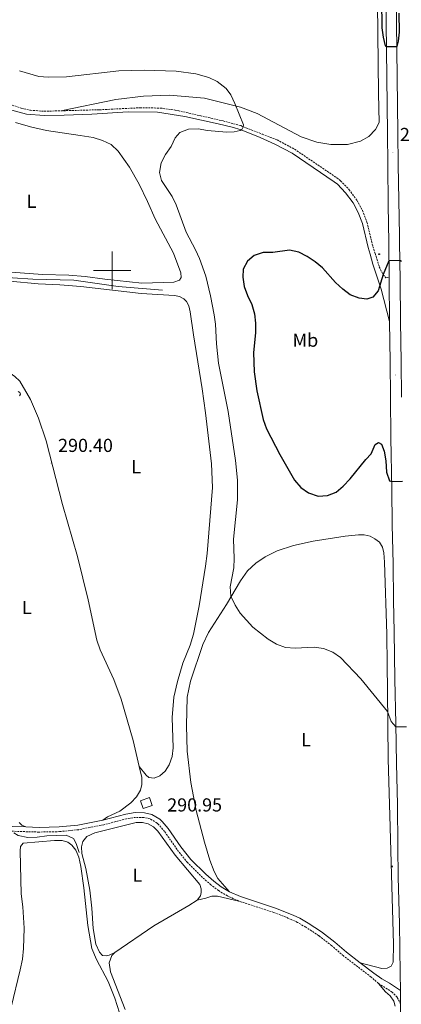
# Model space of a CAD drawing. Units: metres. Extents: x 600323 to 604821, y 4689433 to 4692468.
# Drawn here: x 601951 to 602154, y 4691109 to 4691633 of the extents above; entities that cross this region are included whole.
import ezdxf
from ezdxf.enums import TextEntityAlignment as Align

# ---------------------------------------------------------------- set-up
doc = ezdxf.new("R2010")
doc.units = ezdxf.units.M
doc.header["$MEASUREMENT"] = 0
doc.linetypes.add('TRAZOSX2', pattern=[1.5, 1, -0.5])
for name, color, linetype, lineweight in [('Carátula', 7, 'Continuous', 5), ('Level 13', 5, 'Continuous', 0), ('Level 15', 1, 'Continuous', 0), ('Level 21', 19, 'Continuous', 0), ('Level 33', 5, 'Continuous', 0), ('Level 36', 19, 'Continuous', 40), ('Level 37', 92, 'Continuous', 0), ('Level 4', 36, 'Continuous', 30), ('Level 41', 39, 'Continuous', 0), ('Level 5', 36, 'Continuous', 0), ('Level 52', 19, 'Continuous', 0), ('Level 54', 13, 'Continuous', 0), ('Level 63', 7, 'Continuous', 0), ('Level 7', 1, 'Continuous', 0)]:
    doc.layers.add(name, color=color, linetype=linetype, lineweight=lineweight)
doc.styles.add('Arial', font='ARIAL.TTF', dxfattribs={"height": 0.2})

# ---------------------------------------------------------------- blocks, each defined once
blk = doc.blocks.new('5PTT')
at = {"layer": 'Carátula', "color": 250, "linetype": 'Continuous', "lineweight": 25}
blk.add_circle((0, 0, 0), 2, dxfattribs=at)
blk = doc.blocks.new('5HITCA')
at = {"layer": 'Carátula', "linetype": 'Continuous', "lineweight": 5}
h = blk.add_hatch(color=1, dxfattribs=at)
edge = h.paths.add_edge_path()
edge.add_arc((0, 0), 3.1, 0.0011, 360.0011)
at = {"layer": 'Carátula', "color": 250, "linetype": 'Continuous', "lineweight": 5}
blk.add_circle((0, 0, 0), 3.1, dxfattribs=at)
blk = doc.blocks.new('5PATER')
at = {"layer": 'Carátula', "linetype": 'Continuous', "lineweight": 5}
h = blk.add_hatch(color=250, dxfattribs=at)
edge = h.paths.add_edge_path()
edge.add_ellipse((0, 0), major_axis=(-1.33, -1.34), ratio=0.999422, start_angle=0, end_angle=360)

msp = doc.modelspace()

# ---------------------------------------------------------------- linework, layer by layer
at = {"layer": 'Level 13', "color": 5, "linetype": 'Continuous', "lineweight": 0, "ltscale": 0.5}
for points in [[(602026.85, 4691489.43, 290.47), (602003.11, 4691491.5, 290.47), (601979.52, 4691494.81, 290.44), (601957.78, 4691495.39, 290.5), (601947.04, 4691496.01, 290.5), (601934.55, 4691497.75, 290.5), (601918.91, 4691500.9, 290.5), (601907.25, 4691503.66, 290.47), (601890.57, 4691509.49, 290.44), (601887.33, 4691511.69, 290.44), (601884.78, 4691514.33, 290.44), (601881.67, 4691519.1, 290.44), (601880.01, 4691522.07, 290.5), (601878.57, 4691525.66, 290.5), (601876.5, 4691528.62, 290.54), (601871.6, 4691533.05, 290.58)], [(601947.61, 4691200.66, 290.16), (601950.05, 4691199.33, 290.12), (601955.08, 4691198.24, 290.06), (601960.15, 4691198.45, 290.02), (601965.3, 4691199.17, 290.02), (601975.5, 4691199.39, 290.06), (601979.39, 4691197.59, 290.06), (601980.83, 4691195.02, 290.06), (601982.51, 4691190.2, 290.06)]]:
    msp.add_polyline3d(points, dxfattribs=at)
at = {"layer": 'Level 15', "linetype": 'Continuous', "lineweight": 13}
msp.add_polyline3d([(602016.43, 4691213.55, 293.31), (602021.25, 4691215.2, 293.31), (602019.81, 4691219.41, 293.31), (602014.99, 4691217.76, 293.31), (602016.43, 4691213.55, 293.31)], dxfattribs=at)
at = {"layer": 'Level 21', "color": 19, "linetype": 'Continuous', "lineweight": 13}
for points in [[(602147.39, 4691496.29, 300.27), (602147.09, 4691514.86, 299.71), (602146.87, 4691534.83, 299.5), (602146.61, 4691556.2, 299.36), (602146.46, 4691573.15, 299.34), (602145.96, 4691617.29, 300), (602145.38, 4691659.41, 300.66), (602144.9, 4691709.84, 301.65), (602144.36, 4691759.87, 302.97), (602143.66, 4691792.38, 303.63), (602142.9, 4691817.98, 304.29), (602142.53, 4691825.02, 304.46), (602142.1, 4691832.06, 304.63), (602141.6, 4691839.09, 304.79), (602141.04, 4691846.12, 304.94), (602140.41, 4691853.14, 305.08), (602139.73, 4691860.15, 305.22), (602138.97, 4691867.16, 305.35), (602138.16, 4691874.16, 305.46), (602137.28, 4691881.16, 305.58), (602136.34, 4691888.14, 305.68), (602135.33, 4691895.12, 305.77), (602134.33, 4691901.44, 305.82), (602133.27, 4691907.76, 305.85)], [(602150.92, 4691659.47, 300.66), (602151.5, 4691617.36, 300), (602152, 4691573.21, 299.34), (602152.15, 4691556.26, 299.36), (602152.86, 4691518.65, 299.67), (602152.9, 4691514.94, 299.71), (602153.23, 4691494.8, 300.32), (602153.41, 4691472.93, 301.21), (602153.67, 4691451.41, 301.73), (602153.93, 4691432.6, 301.59)], [(602147.59, 4691472.88, 301.21), (602147.42, 4691494.73, 300.32), (602147.39, 4691496.29, 300.27)], [(602153.32, 4691116.73, 292.3), (602153.17, 4691125.94, 292.28), (602152.76, 4691152.34, 292.34), (602152.2, 4691177.16, 292.48), (602152.01, 4691193.4, 292.69), (602151.72, 4691215.83, 293.1), (602151.21, 4691237.54, 294.06), (602150.81, 4691258.66, 295.08), (602150.45, 4691282.5, 296.28), (602150.05, 4691307.57, 297.17), (602149.71, 4691324.38, 297.69), (602149.4, 4691343.8, 298.47), (602149.01, 4691364.58, 299.09), (602148.75, 4691383.66, 299.84), (602148.32, 4691410.92, 300.94), (602148.12, 4691432.53, 301.59), (602147.86, 4691451.33, 301.73), (602147.59, 4691472.88, 301.21)], [(602153.44, 4691109.51, 292.32), (602153.43, 4691110.46, 292.31), (602153.32, 4691116.73, 292.3)], [(602153.62, 4691093.06, 292.51), (602153.44, 4691109.51, 292.32)]]:
    msp.add_polyline3d(points, dxfattribs=at)
at = {"layer": 'Level 21', "color": 19, "linetype": 'TRAZOSX2', "lineweight": 0}
for points in [[(601835.77, 4691664.9, 293.71), (601838.61, 4691661.58, 293.87), (601843.12, 4691656.99, 294.03), (601850.42, 4691650.58, 294.19), (601858.39, 4691644.53, 294.12), (601882.53, 4691629.96, 294.22), (601890.94, 4691624.64, 293.56), (601893.26, 4691623.18, 293.49), (601901.57, 4691617.92, 293.23), (601914.69, 4691609.22, 292.89), (601924.58, 4691601.43, 292.57), (601932.6, 4691595.65, 292.57), (601945.32, 4691588.45, 292.57), (601951.61, 4691586.34, 292.57), (601956.49, 4691585.22, 292.57), (601963.75, 4691584.68, 292.57), (601972.61, 4691584.92, 292.56)], [(601972.61, 4691584.92, 292.56), (601993.28, 4691585.48, 292.56), (602014.77, 4691586.53, 292.9), (602025.52, 4691586.37, 292.9), (602033.53, 4691585.33, 293.4), (602058.96, 4691579.57, 294.5), (602064.51, 4691578.07, 294.73), (602068.38, 4691577.02, 294.88), (602079.76, 4691572.57, 295.54), (602087.75, 4691569.43, 296.04), (602096.97, 4691564.49, 296.41), (602119.55, 4691549.23, 297.44), (602121.53, 4691547.65, 297.49), (602126.05, 4691542.95, 297.61), (602130.27, 4691537.26, 297.81), (602133.13, 4691531.9, 298.03), (602135.52, 4691525.66, 298.35), (602138.68, 4691512.76, 299.02), (602139.93, 4691508.94, 299.09), (602142.08, 4691501.88, 299.53), (602144.12, 4691497.68, 300.01), (602145.57, 4691496.12, 300.22), (602147.39, 4691496.29, 300.28)], [(602067.33, 4691164.4, 291.19), (602061.29, 4691167.1, 291.08), (602056.61, 4691169.96, 291.05), (602052.52, 4691173.01, 291.02), (602048.05, 4691176.92, 291.02), (602040.05, 4691184.87, 291.02), (602034.49, 4691191.82, 291), (602027.89, 4691201.39, 290.98), (602024.73, 4691205.08, 290.96), (602023.87, 4691205.9, 290.95), (602020.19, 4691208.15, 290.88), (602016.86, 4691208.89, 290.81), (602012.47, 4691208.93, 290.71), (602007.69, 4691208.2, 290.68), (601995.57, 4691205.02, 290.57), (601982.05, 4691202.36, 290.54), (601972, 4691201.33, 290.63), (601961.07, 4691201.09, 290.77), (601946.79, 4691201.53, 290.85), (601925.87, 4691202.65, 290.09), (601876.38, 4691205.81, 289.75), (601855.91, 4691207.59, 289.75), (601851.25, 4691207.46, 289.82), (601845.61, 4691206.8, 289.82)], [(602141.65, 4691120.55, 291.53), (602137.75, 4691123.96, 291.53), (602123.01, 4691135.25, 291.5), (602116.79, 4691140.62, 291.5), (602109.89, 4691145.96, 291.43), (602102.94, 4691150.54, 291.43), (602098.67, 4691152.98, 291.41), (602095.27, 4691154.63, 291.39), (602086.04, 4691158.27, 291.31), (602067.33, 4691164.4, 291.19)], [(602153.44, 4691109.51, 292.32), (602151.59, 4691113.29, 292.25), (602148.94, 4691115.96, 291.87), (602141.65, 4691120.55, 291.53)]]:
    msp.add_polyline3d(points, dxfattribs=at)
at = {"layer": 'Level 21', "color": 19, "linetype": 'Continuous', "lineweight": 0}
for points in [[(602147.59, 4691472.88, 301.21), (602143.03, 4691489.94, 300.15), (602138.61, 4691503.32, 299.23), (602137.23, 4691508.62, 298.99), (602136.25, 4691512.17, 299.02), (602133.13, 4691524.91, 298.35), (602130.85, 4691530.86, 298.03), (602128.15, 4691535.92, 297.81), (602124.13, 4691541.33, 297.61), (602119.84, 4691545.8, 297.49), (602118.07, 4691547.21, 297.44), (602095.68, 4691562.35, 296.41), (602086.57, 4691567.22, 296.04), (602078.8, 4691570.78, 295.54), (602068.61, 4691574.82, 294.92), (602063.83, 4691576.28, 294.69), (602056.32, 4691577.94, 294.37), (602038.57, 4691581.87, 293.62), (602024.18, 4691584.27, 292.88), (602008.47, 4691584.33, 293.08), (601989.23, 4691583.18, 292.73), (601974.51, 4691582.68, 292.4), (601963.83, 4691582.36, 292.57), (601954.49, 4691583.07, 292.62), (601946.68, 4691585.32, 292.75)], [(602062.46, 4691169.32, 291.08), (602058.01, 4691172.03, 291.05), (602054.09, 4691174.96, 291.02), (602049.76, 4691178.75, 291.02), (602041.92, 4691186.55, 291.02), (602036.5, 4691193.32, 291), (602029.87, 4691202.92, 290.98), (602026.55, 4691206.8, 290.96), (602025.4, 4691207.89, 290.95), (602021.14, 4691210.5, 290.88), (602017.15, 4691211.39, 290.81), (602012.29, 4691211.43, 290.71), (602007.19, 4691210.65, 290.68), (601995.01, 4691207.46, 290.57)], [(601954.05, 4691203.81, 290.81), (601946.9, 4691204.03, 290.85), (601933.35, 4691204.75, 290.36)], [(601995.01, 4691207.46, 290.57), (601981.69, 4691204.84, 290.54), (601971.84, 4691203.83, 290.63), (601961.08, 4691203.59, 290.77), (601954.05, 4691203.81, 290.81)], [(602132.01, 4691131.5, 291.51), (602124.59, 4691137.18, 291.5), (602118.38, 4691142.56, 291.5), (602111.34, 4691147.99, 291.43), (602104.25, 4691152.67, 291.43), (602099.83, 4691155.19, 291.41), (602096.27, 4691156.92, 291.39), (602086.89, 4691160.62, 291.31), (602068.23, 4691166.73, 291.19), (602062.46, 4691169.32, 291.08)], [(602153.32, 4691116.73, 292.3), (602147.61, 4691120.62, 291.63), (602143.47, 4691123.03, 291.53), (602139.27, 4691125.94, 291.53), (602132.01, 4691131.5, 291.51)]]:
    msp.add_polyline3d(points, dxfattribs=at)
at = {"layer": 'Level 36', "color": 92, "linetype": 'Continuous', "lineweight": 0}
for points in [[(602141.12, 4691642.18, 299.51), (602141.6, 4691594.11, 298.19), (602141.99, 4691578.78, 297.53), (602140.15, 4691574.93, 297.2), (602136.61, 4691571.18, 296.86), (602132.15, 4691568.68, 296.86), (602125.1, 4691566.98, 296.7), (602116.37, 4691566.99, 296.54), (602108.9, 4691568.26, 296.37), (602100.56, 4691571.05, 296.37), (602077.2, 4691583.54, 295.38), (602068.31, 4691586.86, 295.05), (602049.03, 4691591.7, 294.72), (602030.52, 4691593.31, 294.39), (602016.61, 4691592.7, 294.22), (602001.98, 4691590.98, 293.9), (601972.61, 4691584.92, 292.56)], [(601948.64, 4691578.73, 291.86), (601956.62, 4691576.4, 291.86), (601965.06, 4691574.42, 291.53), (601982.93, 4691571.77, 291.53), (601989.91, 4691570.8, 291.46), (601994.82, 4691569.16, 291.46), (601999.47, 4691566.92, 291.43), (602003.14, 4691563.4, 291.46), (602009.27, 4691555, 291.56), (602014.32, 4691545.9, 291.6), (602018.79, 4691536.74, 291.6), (602022.86, 4691527.5, 291.6), (602032.59, 4691509.24, 291.67), (602036.52, 4691498.7, 291.6), (602036.62, 4691496.3, 291.56), (602035.84, 4691494.81, 291.56), (602032.72, 4691493.66, 291.7), (602015.84, 4691493.28, 291.8), (601996.02, 4691495.36, 291.8), (601985.63, 4691496.81, 291.77), (601977.01, 4691497.53, 291.63), (601962.92, 4691497.74, 291.63), (601946.23, 4691499.02, 291.6)], [(601945.6, 4691494.34, 290.38), (601960.65, 4691492.88, 290.38), (601972.24, 4691492.35, 290.38), (601983.3, 4691491.4, 290.41), (602015.47, 4691487.72, 290.62), (602033.22, 4691486.61, 290.68), (602035.87, 4691486.17, 290.68), (602038.2, 4691484.8, 290.68), (602039.61, 4691483.4, 290.68), (602040.74, 4691481.2, 290.72), (602041.55, 4691478, 290.72), (602043.23, 4691465.65, 290.72), (602047.88, 4691437, 290.55), (602049.68, 4691424.28, 290.55), (602052.85, 4691397.06, 290.48), (602053.38, 4691384.4, 290.44), (602050.53, 4691349.4, 290.44), (602049.7, 4691342.56, 290.44), (602046.22, 4691321.46, 290.55), (602043.18, 4691306.4, 290.55), (602041.43, 4691300.53, 290.55), (602037.66, 4691291.04, 290.58), (602034.71, 4691281.29, 290.58), (602032.89, 4691272.95, 290.58), (602031.93, 4691262.1, 290.55), (602032.49, 4691245.97, 290.55), (602031.97, 4691241.33, 290.55), (602030.25, 4691236.94, 290.55), (602028.25, 4691233.49, 290.51), (602025.27, 4691231.04, 290.48), (602022.29, 4691229.76, 290.48), (602019.58, 4691230.09, 290.44), (602018, 4691231.42, 290.38), (602014.42, 4691236.04, 290.07)], [(601914.57, 4691486.51, 290.2), (601923.45, 4691459.73, 290.14), (601925.95, 4691454.83, 290.14), (601928.39, 4691452.36, 290.14), (601931.41, 4691450.91, 290.14), (601944.99, 4691445.77, 290.14), (601948.23, 4691443.6, 290.14), (601950.94, 4691441.11, 290.14), (601956.63, 4691431.34, 290.14), (601960.82, 4691421.42, 290.07), (601964.93, 4691409.24, 290.07), (601973.53, 4691375.46, 290.07), (601981.61, 4691347.76, 290.07), (601987.2, 4691324.66, 290.03), (601991.85, 4691303.27, 290.07), (601993.67, 4691298.01, 290.07), (602000.8, 4691282.32, 290.07), (602004.83, 4691271.81, 290.07), (602011.24, 4691249.86, 290.07), (602014.42, 4691236.04, 290.07)], [(601950.68, 4691433.22, 290.02), (601951.17, 4691434.13, 290.09), (601950.83, 4691435.04, 290.12), (601950, 4691435.57, 290.12)], [(602062.46, 4691169.32, 291.08), (602056.16, 4691176.4, 291.12), (602054.21, 4691180.12, 291.12), (602052.02, 4691186.08, 291.15), (602049.14, 4691195.8, 291.26), (602044.69, 4691212.63, 291.63), (602041.8, 4691227.42, 292.04), (602039.89, 4691244.22, 292.66), (602039.47, 4691257.85, 292.86), (602039.87, 4691272.83, 292.9), (602041.71, 4691281.41, 292.97), (602048.25, 4691300.92, 293.38), (602051.33, 4691307.21, 293.62), (602060.74, 4691322.18, 294.58), (602068.26, 4691334.82, 295.84), (602072.05, 4691340.14, 296.26), (602076.49, 4691344.2, 296.67), (602081.33, 4691347.6, 297.01), (602087.75, 4691350.76, 297.22), (602096.41, 4691353.61, 297.39), (602107, 4691355.83, 297.73), (602123.98, 4691358.5, 298), (602131.02, 4691359.25, 297.9), (602134.04, 4691359.23, 297.83), (602137.28, 4691358.5, 297.76), (602139.78, 4691357.2, 297.8), (602142.19, 4691355.42, 297.86), (602143.74, 4691352.79, 297.83), (602144.48, 4691349.62, 297.83), (602144.89, 4691344.77, 297.83), (602146.15, 4691306.33, 296.84), (602146.34, 4691290.13, 296.29), (602146.39, 4691276.36, 295.74), (602146.9, 4691239.92, 293.31), (602147.68, 4691209.96, 292.15), (602148.54, 4691178.43, 291.39), (602149.62, 4691141.43, 291.22), (602149.48, 4691131.8, 291.19), (602148.44, 4691129.78, 291.22), (602146.25, 4691128.66, 291.26), (602143.48, 4691128.51, 291.26), (602132.01, 4691131.5, 291.51)], [(602014.42, 4691236.04, 290.07), (602015.77, 4691230.15, 290.07), (602015.81, 4691226.42, 290.07), (602015.04, 4691223.42, 290.07), (602012.95, 4691219.86, 290.07), (602009.89, 4691216.59, 290.07), (602004.02, 4691212.14, 290.07), (601997.49, 4691209.22, 290.17), (601995.01, 4691207.46, 290.57)], [(601954.05, 4691203.81, 290.81), (601952.01, 4691204.71, 290.43), (601950.56, 4691206.14, 290.19)], [(602001.35, 4691137.09, 290.48), (601998.45, 4691135.57, 290.45), (601996.91, 4691135.28, 290.42), (601994.82, 4691135.46, 290.42), (601993.27, 4691137.1, 290.42), (601991.36, 4691141.36, 290.38), (601989.93, 4691149.72, 290.38), (601989.21, 4691160.63, 290.38), (601988.15, 4691170.26, 290.38), (601985.97, 4691181.78, 290.35), (601983.89, 4691189.77, 290.38), (601983.66, 4691193.15, 290.35), (601984.43, 4691196.16, 290.35), (601986.59, 4691198.72, 290.35), (601990.74, 4691200.75, 290.35), (602012.79, 4691206.21, 290.38), (602016.08, 4691206.27, 290.38), (602019.15, 4691205.43, 290.38), (602021.9, 4691203.83, 290.38), (602024.26, 4691201.6, 290.38), (602033.53, 4691188.84, 290.42), (602046.65, 4691173.15, 290.42), (602047.33, 4691170.87, 290.42), (602047.39, 4691168.99, 290.42), (602046.99, 4691167.23, 290.45), (602045.17, 4691164.92, 290.45)], [(601951.51, 4691168.19, 290.31), (601950.97, 4691191.03, 290.35), (601951.31, 4691193.47, 290.35), (601952.7, 4691195.16, 290.35), (601969.41, 4691196.69, 290.31), (601973.39, 4691196.66, 290.35), (601976.39, 4691195.79, 290.35), (601978.63, 4691194.11, 290.31), (601980.69, 4691191.46, 290.31), (601982.27, 4691187.7, 290.31), (601983.27, 4691182.73, 290.28), (601984.89, 4691171.36, 290.28), (601987.11, 4691151.38, 290.28), (601989.27, 4691139.11, 290.28), (601991.62, 4691133.35, 290.28), (601997.95, 4691121.64, 290.31), (602001.42, 4691112.73, 290.31), (602008.9, 4691089.34, 290.42)], [(601946.19, 4691107.88, 290.35), (601951.05, 4691127.78, 290.35), (601952.25, 4691133.54, 290.35), (601952.81, 4691139.14, 290.35), (601953.19, 4691150.01, 290.31), (601952.46, 4691161.33, 290.35), (601951.51, 4691168.19, 290.31)], [(602067.33, 4691164.4, 291.19), (602056.05, 4691167.03, 291.02), (602053.1, 4691167.01, 290.91), (602049.88, 4691165.99, 290.88), (602045.17, 4691164.92, 290.45)], [(602045.17, 4691164.92, 290.45), (602040.73, 4691161.95, 290.48), (602022.23, 4691151.25, 290.48), (602001.35, 4691137.09, 290.48)], [(602001.35, 4691137.09, 290.48), (601999.86, 4691135.4, 290.48), (601998.46, 4691131.42, 290.48), (601999.14, 4691126.71, 290.52), (602006.87, 4691106.62, 290.52)], [(602150.58, 4691108.39, 291.55), (602149.79, 4691111.07, 291.65), (602147.86, 4691113.86, 291.68), (602145.39, 4691116.16, 291.68), (602141.65, 4691120.55, 291.53)]]:
    msp.add_polyline3d(points, dxfattribs=at)
at = {"layer": 'Level 4', "color": 36, "linetype": 'Continuous', "lineweight": 30}
for points in [[(602143.29, 4691644.06, 300), (602143.52, 4691629.07, 300), (602144.12, 4691624.09, 300), (602145.29, 4691619.55, 300), (602145.98, 4691619.09, 300), (602151.59, 4691619.06, 300), (602152.29, 4691621.9, 300), (602152.88, 4691626.83, 300), (602152.71, 4691636.88, 300)], [(602075.53, 4691507.84, 300), (602071.95, 4691504.83, 300), (602069.77, 4691500.69, 300), (602069.48, 4691496.43, 300), (602070.27, 4691491.5, 300), (602071.91, 4691486.65, 300), (602074.21, 4691481.83, 300), (602075.71, 4691476.91, 300), (602076.27, 4691471.94, 300), (602076.32, 4691466.85, 300), (602075.2, 4691456.27, 300), (602075.46, 4691446.03, 300), (602076.98, 4691435.83, 300), (602080.32, 4691420.68, 300), (602082.01, 4691415.69, 300), (602089.14, 4691402.1, 300), (602096.96, 4691388.43, 300), (602100.39, 4691384.52, 300), (602104.42, 4691381.57, 300), (602109.5, 4691379.91, 300), (602114.5, 4691380.12, 300), (602119.07, 4691382, 300), (602122.92, 4691385.19, 300), (602126.61, 4691389.03, 300), (602134.89, 4691399.44, 300), (602137.78, 4691402.4, 300), (602139.94, 4691407.33, 300), (602141.62, 4691408.4, 300), (602143.29, 4691407.56, 300), (602144.63, 4691403.79, 300), (602145.63, 4691398.65, 300), (602145.97, 4691392.6, 300), (602147.53, 4691387.97, 300), (602148.69, 4691387.69, 300), (602154.5, 4691387.77, 300)], [(602153.86, 4691504.8, 300), (602153.06, 4691505.18, 300), (602147.25, 4691505.08, 300), (602144.08, 4691497.76, 300), (602141.43, 4691489.08, 300), (602138.64, 4691485.75, 300), (602135.52, 4691484.7, 300), (602131.36, 4691485.17, 300), (602126.61, 4691487.05, 300), (602122.63, 4691490.07, 300), (602118.84, 4691493.62, 300), (602111.96, 4691501.34, 300), (602107.96, 4691504.58, 300), (602103.8, 4691507.35, 300), (602099.25, 4691509.61, 300), (602094.36, 4691510.68, 300), (602085.41, 4691509.59, 300), (602080.38, 4691509.45, 300), (602075.53, 4691507.84, 300)]]:
    msp.add_polyline3d(points, dxfattribs=at)
at = {"layer": 'Level 5', "color": 36, "linetype": 'Continuous', "lineweight": 0}
msp.add_polyline3d([(601950.67, 4691606.18, 295), (601961.05, 4691603.22, 295), (601966.03, 4691602.9, 295), (601975.66, 4691602.98, 295), (602003.55, 4691606.12, 295), (602017.08, 4691606.51, 295), (602034.13, 4691606, 295), (602044.55, 4691604.52, 295), (602051.34, 4691602.73, 295), (602055.81, 4691600.5, 295), (602060.71, 4691596.85, 295), (602063.11, 4691593.41, 295), (602065.23, 4691588.88, 295), (602069.83, 4691577.54, 295), (602069.67, 4691576.31, 295), (602069.03, 4691574.94, 295), (602068.03, 4691574.37, 295), (602064.87, 4691573.67, 295), (602060.8, 4691573.59, 295), (602050.67, 4691574.46, 295), (602045.71, 4691575.32, 295), (602040.61, 4691575.21, 295), (602036.07, 4691573.44, 295), (602033.44, 4691570.55, 295), (602031.39, 4691565.99, 295), (602028.38, 4691561.71, 295), (602026.01, 4691557.31, 295), (602025.12, 4691552.14, 295), (602026.24, 4691547.77, 295), (602031.83, 4691539.26, 295), (602034.11, 4691534.8, 295), (602039.4, 4691520.35, 295), (602044.41, 4691510.94, 295), (602046.5, 4691506.34, 295), (602049.85, 4691496.84, 295), (602052.27, 4691486.53, 295), (602054.23, 4691476.41, 295), (602054.95, 4691471.46, 295), (602055.46, 4691460.89, 295), (602056.62, 4691450.67, 295), (602061.77, 4691424.84, 295), (602065.59, 4691398.76, 295), (602066.69, 4691388.33, 295), (602066.65, 4691377.82, 295), (602064.46, 4691356.99, 295), (602064.89, 4691346.72, 295), (602064.73, 4691341.73, 295), (602062.75, 4691331.59, 295), (602063.21, 4691326.61, 295), (602065.38, 4691321.9, 295), (602068.14, 4691317.64, 295), (602074.83, 4691310.08, 295), (602083.03, 4691303.8, 295), (602087.49, 4691301.02, 295), (602092.27, 4691299.27, 295), (602097.27, 4691299, 295), (602107.45, 4691299.42, 295), (602112.4, 4691298.78, 295), (602117.32, 4691296.86, 295), (602121.55, 4691294.05, 295), (602132.25, 4691282.62, 295), (602146.54, 4691265.32, 295), (602148.35, 4691259.87, 295), (602150.84, 4691257.06, 295), (602156.65, 4691257.16, 295)], dxfattribs=at)
at = {"layer": 'Level 52', "color": 1, "linetype": 'Continuous', "lineweight": 13}
msp.add_polyline3d([(602016.43, 4691213.55, 293.31), (602014.99, 4691217.76, 293.31), (602019.81, 4691219.41, 293.31), (602021.25, 4691215.2, 293.31), (602016.43, 4691213.55, 293.31)], close=True, dxfattribs=at)
at = {"layer": 'Level 54', "color": 13, "linetype": 'Continuous', "lineweight": 0}
for points in [[(602153.62, 4691093.06, 292.51), (602153.44, 4691109.51, 292.32), (602153.43, 4691110.46, 292.31), (602153.32, 4691116.73, 292.3), (602153.17, 4691125.94, 292.28), (602152.76, 4691152.34, 292.34), (602152.2, 4691177.16, 292.48), (602152.01, 4691193.4, 292.69), (602151.72, 4691215.83, 293.1), (602151.21, 4691237.54, 294.06), (602150.81, 4691258.66, 295.08), (602150.45, 4691282.5, 296.28), (602150.05, 4691307.57, 297.17), (602149.71, 4691324.38, 297.69), (602149.4, 4691343.8, 298.47), (602149.01, 4691364.58, 299.09), (602148.75, 4691383.66, 299.84), (602148.32, 4691410.92, 300.94), (602148.12, 4691432.53, 301.59), (602147.86, 4691451.33, 301.73), (602147.59, 4691472.88, 301.21), (602147.42, 4691494.73, 300.32), (602147.39, 4691496.29, 300.28), (602147.09, 4691514.86, 299.71), (602146.87, 4691534.83, 299.5), (602146.61, 4691556.2, 299.36), (602146.46, 4691573.15, 299.34), (602145.96, 4691617.29, 300), (602145.38, 4691659.41, 300.66)], [(602150.92, 4691659.47, 300.66), (602151.5, 4691617.36, 300), (602152, 4691573.21, 299.34), (602152.15, 4691556.26, 299.36), (602152.86, 4691518.65, 299.67), (602152.9, 4691514.94, 299.71), (602153.23, 4691494.8, 300.32), (602153.41, 4691472.93, 301.21), (602153.67, 4691451.41, 301.73), (602153.93, 4691432.6, 301.59)]]:
    msp.add_polyline3d(points, dxfattribs=at)
at = {"layer": 'Level 63', "linetype": 'Continuous', "lineweight": 0}
for points in [[(602000.01, 4691490.01), (602000.01, 4691510.01)], [(601990.01, 4691500.01), (602010.01, 4691500.01)]]:
    msp.add_lwpolyline(points, dxfattribs=at)

# ---------------------------------------------------------------- block references
at = {"layer": 'Level 21', "color": 19, "linetype": 'Continuous', "lineweight": 0, "xscale": 0.09999983015004542, "yscale": 0.09999983015004542}
msp.add_blockref('5HITCA', (602148.74, 4691182.74, 291.57), dxfattribs=at)
at = {"layer": 'Level 33', "color": 19, "linetype": 'Continuous', "lineweight": 30, "xscale": 0.09999983015004542, "yscale": 0.09999983015004542}
msp.add_blockref('5PTT', (602142.02, 4691508.6, 299.33), dxfattribs=at)
at = {"layer": 'Level 7', "color": 19, "linetype": 'Continuous', "lineweight": 0, "xscale": 0.09999983015004542, "yscale": 0.09999983015004542}
for p in [(602149.32, 4691562.88, 299.35), (602150.86, 4691444.32, 301.68), (601967.48, 4691397.43, 290.41), (602025.54, 4691206.1, 290.96)]:
    msp.add_blockref('5PATER', p, dxfattribs=at)

# ---------------------------------------------------------------- texts
at = {"layer": 'Level 37', "color": 92, "linetype": 'Continuous', "lineweight": 0, "style": 'Arial'}
for s, p in [('L', (601957.09, 4691536.76, 291.56)), ('Mb', (602102.79, 4691462.86, 300.73)), ('L', (602012.78, 4691395.53, 290.28)), ('L', (601954.63, 4691320.64, 290.03)), ('L', (602103.09, 4691250.26, 293.31)), ('L', (602013.38, 4691178.13, 290.4))]:
    msp.add_text(s, height=7, dxfattribs=at).set_placement(p, align=Align.MIDDLE_CENTER)
at = {"layer": 'Level 41', "color": 19, "linetype": 'Continuous', "lineweight": 0, "style": 'Arial'}
for s, p in [('299.35', (602153.07, 4691566.63, 299.35)), ('290.40', (601971.23, 4691401.18, 290.41)), ('290.95', (602029.29, 4691209.85, 290.96))]:
    msp.add_text(s, height=7, dxfattribs=at).set_placement(p, align=Align.BOTTOM_LEFT)

doc.saveas('drawing.dxf')
